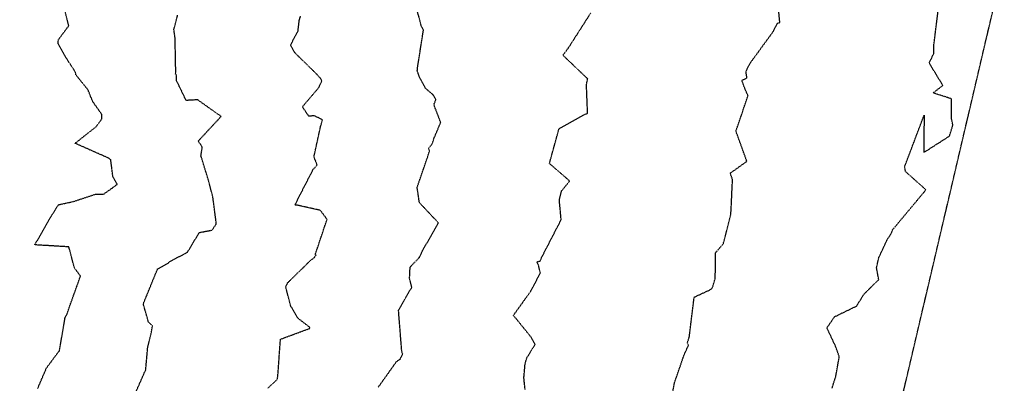
# Model space of a CAD drawing. Units: feet. Extents: x 2173841 to 2179631, y 13651530 to 13655570.
# Drawn here: x 2174509 to 2174833, y 13654172 to 13654292 of the extents above; entities that cross this region are included whole.
import ezdxf

# ---------------------------------------------------------------- set-up
doc = ezdxf.new("R2010")
doc.units = ezdxf.units.FT
doc.header["$MEASUREMENT"] = 0
doc.linetypes.add('HIDDEN2', pattern=[0.1875, 0.125, -0.0625])
doc.linetypes.add('MP1248200$0$HIDDEN2', pattern=[0.1875, 0.125, -0.0625])
for name, color, linetype in [('CE-TOPO-MAJR', 37, 'HIDDEN2'), ('CE-TOPO-MINR', 39, 'HIDDEN2'), ('MP1248200$0$VE-ESMT-LINE', 252, 'MP1248200$0$HIDDEN2')]:
    doc.layers.add(name, color=color, linetype=linetype)

msp = doc.modelspace()

# ---------------------------------------------------------------- linework, layer by layer
at = {"layer": 'CE-TOPO-MAJR', "color": 37, "linetype": 'HIDDEN2', "lineweight": -3}
for p, q in [((2174759.38, 13654290.95, 545), (2174758.57, 13654299.37, 545)), ((2174525.02, 13654289.87, 550), (2174523.67, 13654295.03, 550)), ((2174521.59, 13654285.29, 550), (2174525.02, 13654289.87, 550)), ((2174757.19, 13654287.95, 545), (2174758.58, 13654290.69, 545)), ((2174758.58, 13654290.69, 545), (2174759.38, 13654290.95, 545)), ((2174749.46, 13654277.35, 545), (2174757.19, 13654287.95, 545)), ((2174521.46, 13654284.13, 550), (2174521.59, 13654285.29, 550)), ((2174521.48, 13654284.07, 550), (2174521.46, 13654284.13, 550)), ((2174524.29, 13654279.04, 550), (2174521.48, 13654284.07, 550)), ((2174527.26, 13654274.46, 550), (2174524.29, 13654279.04, 550)), ((2174748.21, 13654274.79, 545), (2174749.46, 13654277.35, 545)), ((2174527.33, 13654273.69, 550), (2174527.26, 13654274.46, 550)), ((2174531.34, 13654268.74, 550), (2174527.33, 13654273.69, 550)), ((2174748.55, 13654272.68, 545), (2174748.21, 13654274.79, 545)), ((2174746.85, 13654271.84, 545), (2174748.55, 13654272.68, 545)), ((2174747.88, 13654269.13, 545), (2174746.85, 13654271.84, 545)), ((2174532.89, 13654264.9, 550), (2174531.34, 13654268.74, 550)), ((2174744.92, 13654255.09, 545), (2174748.89, 13654266.78, 545)), ((2174748.89, 13654266.78, 545), (2174747.88, 13654269.13, 545)), ((2174535.94, 13654260.56, 550), (2174532.89, 13654264.9, 550)), ((2174535.93, 13654259.17, 550), (2174535.94, 13654260.56, 550)), ((2174534, 13654256.57, 550), (2174535.93, 13654259.17, 550)), ((2174527.09, 13654251.1, 550), (2174534, 13654256.57, 550)), ((2174748.52, 13654245.16, 545), (2174744.92, 13654255.09, 545)), ((2174538.26, 13654246.15, 550), (2174527.09, 13654251.1, 550)), ((2174538.85, 13654245.65, 550), (2174538.26, 13654246.15, 550)), ((2174539.54, 13654240.16, 550), (2174538.85, 13654245.65, 550)), ((2174743.04, 13654241.27, 545), (2174748.52, 13654245.16, 545)), ((2174743.78, 13654239.13, 545), (2174743.04, 13654241.27, 545)), ((2174539.38, 13654236.37, 550), (2174541.01, 13654237.6, 550)), ((2174541.01, 13654237.6, 550), (2174539.54, 13654240.16, 550)), ((2174743.36, 13654229.9, 545), (2174743.78, 13654239.13, 545)), ((2174526.45, 13654231.88, 550), (2174533.89, 13654234.34, 550)), ((2174533.89, 13654234.34, 550), (2174536.58, 13654234.37, 550)), ((2174536.58, 13654234.37, 550), (2174537.86, 13654235.33, 550)), ((2174537.86, 13654235.33, 550), (2174539.38, 13654236.37, 550)), ((2174521.61, 13654230.84, 550), (2174526.45, 13654231.88, 550)), ((2174518.9, 13654226.51, 550), (2174521.61, 13654230.84, 550)), ((2174743.23, 13654227.74, 545), (2174743.36, 13654229.9, 545)), ((2174513.8, 13654217.61, 550), (2174518.9, 13654226.51, 550)), ((2174740.78, 13654218.02, 545), (2174743.23, 13654227.74, 545)), ((2174525.03, 13654216.94, 550), (2174513.8, 13654217.61, 550)), ((2174526.86, 13654210.04, 550), (2174525.03, 13654216.94, 550)), ((2174738.1, 13654206.56, 545), (2174738.19, 13654215.02, 545)), ((2174738.19, 13654215.02, 545), (2174740.78, 13654218.02, 545)), ((2174528.88, 13654207.3, 550), (2174526.86, 13654210.04, 550)), ((2174525.2, 13654197.04, 550), (2174528.88, 13654207.3, 550)), ((2174737.13, 13654203.34, 545), (2174738.1, 13654206.56, 545)), ((2174731.14, 13654200.36, 545), (2174736.35, 13654202.77, 545)), ((2174736.35, 13654202.77, 545), (2174737.13, 13654203.34, 545)), ((2174729.55, 13654187.36, 545), (2174731.14, 13654200.36, 545)), ((2174524.4, 13654194.69, 550), (2174525.2, 13654197.04, 550)), ((2174521.96, 13654182.83, 550), (2174523.83, 13654193.79, 550)), ((2174523.83, 13654193.79, 550), (2174524.4, 13654194.69, 550)), ((2174728.87, 13654185.05, 545), (2174729.55, 13654187.36, 545)), ((2174517.63, 13654176.94, 550), (2174521.73, 13654182.49, 550)), ((2174521.73, 13654182.49, 550), (2174521.96, 13654182.59, 550)), ((2174521.96, 13654182.59, 550), (2174521.96, 13654182.83, 550)), ((2174727.88, 13654181.43, 545), (2174729.31, 13654184.59, 545)), ((2174729.31, 13654184.59, 545), (2174728.87, 13654185.05, 545)), ((2174724.66, 13654172.1, 545), (2174727.88, 13654181.43, 545)), ((2174514.79, 13654170.26, 550), (2174517.63, 13654176.94, 550)), ((2174723.47, 13654165.66, 545), (2174724.66, 13654172.1, 545))]:
    msp.add_line(p, q, dxfattribs=at)
at = {"layer": 'CE-TOPO-MINR', "color": 39, "linetype": 'HIDDEN2', "lineweight": -3}
for p, q in [((2174641.25, 13654289.6, 547), (2174638.68, 13654299.39, 547)), ((2174810.24, 13654284.24, 544), (2174812.21, 13654300.07, 544)), ((2174559.65, 13654288.62, 549), (2174560.9, 13654293.37, 549)), ((2174601, 13654291.66, 548), (2174601.4, 13654293.1, 548)), ((2174689.68, 13654282.54, 546), (2174697.1, 13654294.12, 546)), ((2174600.57, 13654288.21, 548), (2174601, 13654291.66, 548)), ((2174641.92, 13654288.47, 547), (2174641.25, 13654289.6, 547)), ((2174560.05, 13654285.84, 549), (2174559.65, 13654288.62, 549)), ((2174598.13, 13654283.5, 548), (2174600.57, 13654288.21, 548)), ((2174640.02, 13654276.42, 547), (2174641.92, 13654288.47, 547)), ((2174560.28, 13654274.4, 549), (2174560.05, 13654285.84, 549)), ((2174599.36, 13654281.14, 548), (2174598.13, 13654283.5, 548)), ((2174810.11, 13654280.71, 544), (2174810.19, 13654283.94, 544)), ((2174810.19, 13654283.94, 544), (2174810.24, 13654284.24, 544)), ((2174606.9, 13654273.72, 548), (2174599.36, 13654281.14, 548)), ((2174687.88, 13654280.14, 546), (2174689.68, 13654282.54, 546)), ((2174696.04, 13654272.37, 546), (2174687.88, 13654280.14, 546)), ((2174808.61, 13654277.57, 544), (2174810.11, 13654280.71, 544)), ((2174813.12, 13654270.18, 544), (2174808.61, 13654277.57, 544)), ((2174560.1, 13654274.08, 549), (2174560.28, 13654274.4, 549)), ((2174560.46, 13654273.57, 549), (2174560.1, 13654274.08, 549)), ((2174560.54, 13654271.75, 549), (2174560.46, 13654273.57, 549)), ((2174607.99, 13654272.52, 548), (2174606.9, 13654273.72, 548)), ((2174639.88, 13654274.96, 547), (2174640.02, 13654276.42, 547)), ((2174640.49, 13654273.21, 547), (2174639.88, 13654274.96, 547)), ((2174642.53, 13654269.3, 547), (2174640.49, 13654273.21, 547)), ((2174563.69, 13654265.23, 549), (2174560.54, 13654271.75, 549)), ((2174607.36, 13654269.38, 548), (2174608.16, 13654271.08, 548)), ((2174608.41, 13654271.74, 548), (2174607.99, 13654272.52, 548)), ((2174608.16, 13654271.08, 548), (2174608.41, 13654271.74, 548)), ((2174695.64, 13654270.45, 546), (2174696.04, 13654272.37, 546)), ((2174696.01, 13654261.02, 546), (2174695.64, 13654270.45, 546)), ((2174809.88, 13654267.73, 544), (2174813.12, 13654270.18, 544)), ((2174602.02, 13654263.14, 548), (2174607.36, 13654269.38, 548)), ((2174645.21, 13654266.99, 547), (2174642.53, 13654269.3, 547)), ((2174646.04, 13654265.55, 547), (2174645.21, 13654266.99, 547)), ((2174815.99, 13654265.76, 544), (2174809.88, 13654267.73, 544)), ((2174567.48, 13654265.45, 549), (2174563.69, 13654265.23, 549)), ((2174575.22, 13654259.96, 549), (2174567.48, 13654265.45, 549)), ((2174645.35, 13654263.85, 547), (2174646.04, 13654265.55, 547)), ((2174647.6, 13654258, 547), (2174645.35, 13654263.85, 547)), ((2174816.01, 13654259.03, 544), (2174815.99, 13654265.76, 544)), ((2174604.14, 13654260, 548), (2174602.02, 13654263.14, 548)), ((2174686.61, 13654255.96, 546), (2174694.68, 13654260.46, 546)), ((2174694.68, 13654260.46, 546), (2174696.01, 13654261.02, 546)), ((2174800.49, 13654243.31, 544), (2174806.94, 13654260.39, 544)), ((2174806.94, 13654260.39, 544), (2174806.79, 13654248.05, 544)), ((2174567.68, 13654251.84, 549), (2174575.22, 13654259.96, 549)), ((2174605.96, 13654260.19, 548), (2174604.14, 13654260, 548)), ((2174608.59, 13654258.84, 548), (2174605.96, 13654260.19, 548)), ((2174608, 13654256.58, 548), (2174608.59, 13654258.84, 548)), ((2174645.36, 13654252.65, 547), (2174647.6, 13654258, 547)), ((2174815.29, 13654253.49, 544), (2174816.43, 13654257.1, 544)), ((2174816.43, 13654257.1, 544), (2174816.01, 13654259.03, 544)), ((2174605.82, 13654246.62, 548), (2174608, 13654256.58, 548)), ((2174683.45, 13654244.45, 546), (2174686.61, 13654255.96, 546)), ((2174569.01, 13654249.88, 549), (2174567.68, 13654251.84, 549)), ((2174643.6, 13654249.43, 547), (2174644.88, 13654251.02, 547)), ((2174644.88, 13654251.02, 547), (2174645.36, 13654252.65, 547)), ((2174806.79, 13654248.05, 544), (2174815.29, 13654253.49, 544)), ((2174568.58, 13654246.93, 549), (2174569.01, 13654249.88, 549)), ((2174639.84, 13654236.55, 547), (2174643.93, 13654248.51, 547)), ((2174643.93, 13654248.51, 547), (2174643.6, 13654249.43, 547)), ((2174570.98, 13654239.16, 549), (2174568.58, 13654246.93, 549)), ((2174606.9, 13654243.92, 548), (2174605.82, 13654246.62, 548)), ((2174690.1, 13654238.66, 546), (2174683.45, 13654244.45, 546)), ((2174600.61, 13654232.85, 548), (2174605.61, 13654242.59, 548)), ((2174605.61, 13654242.59, 548), (2174606.9, 13654243.92, 548)), ((2174800.84, 13654241.75, 544), (2174800.49, 13654243.31, 544)), ((2174807.53, 13654235.76, 544), (2174800.84, 13654241.75, 544)), ((2174572.51, 13654233.35, 549), (2174570.98, 13654239.16, 549)), ((2174687.45, 13654235.4, 546), (2174690.1, 13654238.66, 546)), ((2174640.57, 13654231.53, 547), (2174639.84, 13654236.55, 547)), ((2174686.7, 13654232.45, 546), (2174687.45, 13654235.4, 546)), ((2174796.56, 13654222.59, 544), (2174807.53, 13654235.76, 544)), ((2174573.6, 13654224.9, 549), (2174572.51, 13654233.35, 549)), ((2174599.72, 13654230.97, 548), (2174600.61, 13654232.85, 548)), ((2174646.83, 13654224.88, 547), (2174640.57, 13654231.53, 547)), ((2174687.3, 13654225.89, 546), (2174686.7, 13654232.45, 546)), ((2174599.57, 13654230.65, 548), (2174599.72, 13654230.97, 548)), ((2174600.43, 13654230.65, 548), (2174599.57, 13654230.65, 548)), ((2174607.96, 13654228.97, 548), (2174600.43, 13654230.65, 548)), ((2174610.14, 13654226.01, 548), (2174607.96, 13654228.97, 548)), ((2174573.55, 13654224.33, 549), (2174573.6, 13654224.9, 549)), ((2174606.27, 13654214.43, 548), (2174610.14, 13654226.01, 548)), ((2174641.58, 13654215.6, 547), (2174646.83, 13654224.88, 547)), ((2174680.97, 13654213.65, 546), (2174687.3, 13654225.89, 546)), ((2174564.11, 13654215.15, 549), (2174568.02, 13654221.67, 549)), ((2174568.02, 13654221.67, 549), (2174572.25, 13654222.47, 549)), ((2174572.25, 13654222.47, 549), (2174573.31, 13654224.03, 549)), ((2174573.31, 13654224.03, 549), (2174573.55, 13654224.33, 549)), ((2174794.7, 13654219.17, 544), (2174796.22, 13654221.6, 544)), ((2174796.22, 13654221.6, 544), (2174796.56, 13654222.59, 544)), ((2174792, 13654213.39, 544), (2174794.7, 13654219.17, 544)), ((2174558.05, 13654212, 549), (2174564.11, 13654215.15, 549)), ((2174640.59, 13654213.49, 547), (2174641.58, 13654215.6, 547)), ((2174554.28, 13654209.65, 549), (2174557.8, 13654211.62, 549)), ((2174557.8, 13654211.62, 549), (2174558.05, 13654212, 549)), ((2174597.15, 13654205.09, 548), (2174604.93, 13654212.72, 548)), ((2174604.93, 13654212.72, 548), (2174606.03, 13654213.45, 548)), ((2174606.03, 13654213.45, 548), (2174606.12, 13654213.84, 548)), ((2174606.12, 13654213.84, 548), (2174606.52, 13654214.17, 548)), ((2174606.52, 13654214.17, 548), (2174606.27, 13654214.43, 548)), ((2174637.52, 13654210.3, 547), (2174640.59, 13654213.49, 547)), ((2174679.31, 13654212.02, 546), (2174680.39, 13654212.26, 546)), ((2174679.85, 13654210.94, 546), (2174679.31, 13654212.02, 546)), ((2174680.39, 13654212.26, 546), (2174680.97, 13654213.65, 546)), ((2174791.26, 13654209.99, 544), (2174792, 13654213.39, 544)), ((2174549.57, 13654198.13, 549), (2174554.28, 13654209.65, 549)), ((2174637.33, 13654206.49, 547), (2174637.52, 13654210.3, 547)), ((2174677.29, 13654202.31, 546), (2174680.44, 13654208.31, 546)), ((2174680.44, 13654208.31, 546), (2174679.85, 13654210.94, 546)), ((2174791.98, 13654206.13, 544), (2174791.26, 13654209.99, 544)), ((2174596.5, 13654203.78, 548), (2174597.15, 13654205.09, 548)), ((2174638.08, 13654203.64, 547), (2174637.33, 13654206.49, 547)), ((2174787.21, 13654201.47, 544), (2174791.98, 13654206.13, 544)), ((2174598.18, 13654197.4, 548), (2174596.5, 13654203.78, 548)), ((2174633.7, 13654196.05, 547), (2174638.08, 13654203.64, 547)), ((2174671.56, 13654194.36, 546), (2174677.29, 13654202.31, 546)), ((2174784.66, 13654197.42, 544), (2174787.21, 13654201.47, 544)), ((2174551.29, 13654192.12, 549), (2174549.57, 13654198.13, 549)), ((2174600.54, 13654193.41, 548), (2174598.18, 13654197.4, 548)), ((2174634.77, 13654182.46, 547), (2174633.7, 13654196.05, 547)), ((2174777.42, 13654193.9, 544), (2174784.66, 13654197.42, 544)), ((2174552.6, 13654190.94, 549), (2174551.29, 13654192.12, 549)), ((2174604.24, 13654190.56, 548), (2174600.54, 13654193.41, 548)), ((2174677.25, 13654187.34, 546), (2174671.56, 13654194.36, 546)), ((2174774.9, 13654190.23, 544), (2174777.42, 13654193.9, 544)), ((2174552.25, 13654188.8, 549), (2174552.6, 13654190.94, 549)), ((2174594.78, 13654186.5, 548), (2174604.24, 13654189.98, 548)), ((2174604.45, 13654190.28, 548), (2174604.24, 13654190.56, 548)), ((2174604.24, 13654189.98, 548), (2174604.41, 13654190.17, 548)), ((2174604.41, 13654190.17, 548), (2174604.45, 13654190.28, 548)), ((2174777.87, 13654183.9, 544), (2174774.9, 13654190.23, 544)), ((2174551.03, 13654183.76, 549), (2174552.25, 13654188.8, 549)), ((2174594.01, 13654175.56, 548), (2174594.78, 13654186.5, 548)), ((2174678.69, 13654184.75, 546), (2174677.25, 13654187.34, 546)), ((2174550.38, 13654176.45, 549), (2174551.03, 13654183.76, 549)), ((2174635.1, 13654181.59, 547), (2174634.77, 13654182.46, 547)), ((2174675.96, 13654180.27, 546), (2174678.69, 13654184.75, 546)), ((2174778.97, 13654180.68, 544), (2174777.87, 13654183.9, 544)), ((2174627.01, 13654170.63, 547), (2174633.02, 13654179.1, 547)), ((2174633.02, 13654179.1, 547), (2174634.24, 13654179.9, 547)), ((2174634.24, 13654179.9, 547), (2174635.1, 13654181.59, 547)), ((2174675.42, 13654178.37, 546), (2174675.96, 13654180.27, 546)), ((2174777.86, 13654174.36, 544), (2174778.97, 13654180.68, 544)), ((2174546.14, 13654166.81, 549), (2174550.38, 13654176.45, 549)), ((2174675.02, 13654173.79, 546), (2174675.42, 13654178.37, 546)), ((2174590.69, 13654170.39, 548), (2174593.79, 13654173.28, 548)), ((2174593.79, 13654173.28, 548), (2174594.01, 13654175.56, 548)), ((2174675.41, 13654169.91, 546), (2174675.02, 13654173.79, 546)), ((2174776.62, 13654170.35, 544), (2174777.86, 13654174.36, 544))]:
    msp.add_line(p, q, dxfattribs=at)
at = {"layer": 'MP1248200$0$VE-ESMT-LINE'}
msp.add_line((2174239.84, 13651781.43), (2175095.94, 13655429.86), dxfattribs=at)

doc.saveas('drawing.dxf')
